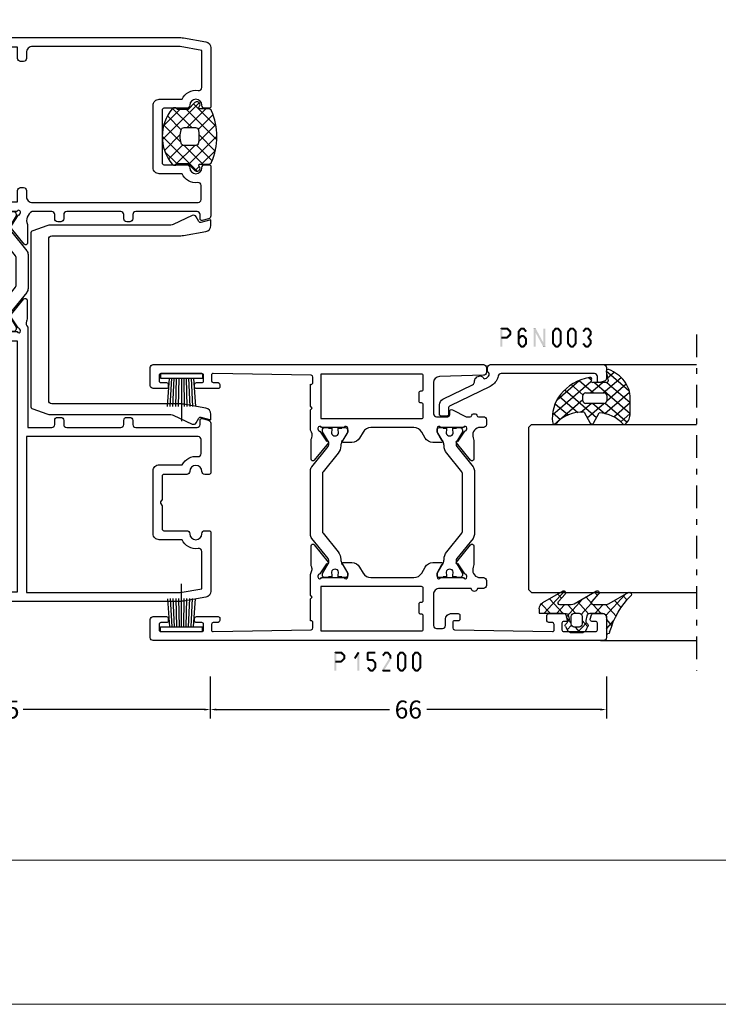
# Model space of a CAD drawing. Units: millimetres. Extents: x -1817 to -395, y -1445 to 517.
# Drawn here: x -973 to -857, y -77 to 87 of the extents above; entities that cross this region are included whole.
import ezdxf

# ---------------------------------------------------------------- set-up
doc = ezdxf.new("R2010")
doc.units = ezdxf.units.MM
doc.header["$LTSCALE"] = 0.838525
doc.linetypes.add('OGLT0', pattern=[10, 4.5, -2.2, 1.1, -2.2])
doc.layers.get('Defpoints').update_dxf_attribs({"lineweight": 5})
doc.layers.add('Frame Border', color=1, linetype='Continuous', lineweight=5)
doc.layers.add('PROFIL', color=7, linetype='Continuous', lineweight=5)
doc.styles.get("Standard").update_dxf_attribs({"font": 'txt.shx', "oblique": 1})
doc.dimstyles.new('ORGADATA', dxfattribs={"dimtxt": 0.18, "dimasz": 0.18, "dimexe": 0.18, "dimexo": 0.625, "dimgap": 0.09, "dimtad": 1, "dimtih": 1, "dimtoh": 1, "dimdec": 4, "dimzin": 0, "dimdsep": 46, "dimtxsty": 'Standard', "dimcen": 0.09, "dimadec": 0, "dimazin": 0, "dimtfac": 1, "dimtdec": 4, "dimtofl": 0, "dimtmove": 2, "dimatfit": 3, "dimfxl": 0, "dimtolj": 1, "dimtzin": 0, "dimarcsym": 0})

# ---------------------------------------------------------------- blocks, each defined once
blk = doc.blocks.new('BLYP15109', base_point=(11.5, -22))
at = {"color": 7, "linetype": 'Continuous'}
for points in [[(11.5, 44.162557), (11.5, 11.331278), (11.5, -21.5, 0.414214), (12, -22), (12.8, -22, 0.414214), (13.3, -21.5), (13.3, -20.8, -0.414214), (13.8, -20.3), (21, -20.3, -0.414214), (21.5, -20.8), (21.5, -21.5, 0.414214), (22, -22), (25.5, -22, 0.414214), (26, -21.5), (26, -19.787564, 0.339454), (25.777646, -19.497787), (25.077646, -19.310222, 0.493145), (24.7, -19.6), (24.7, -20.2, -0.414214), (24.4, -20.5), (23.3, -20.5, -0.414214), (23, -20.2), (23, -14.9, -0.414214), (23.3, -14.6), (24.4, -14.6, -0.414214), (24.7, -14.9), (24.7, -15.5, 0.493145), (25.077646, -15.789778), (25.777646, -15.602213, 0.339454), (26, -15.312436), (26, -12.4, 0.414214), (25.7, -12.1), (24.810821, -12.1, 0.409055), (24.510867, -12.394707), (24.500093, -13.005293, -0.409055), (24.20014, -13.3), (23.3, -13.3, -0.419391), (23.000047, -12.994707), (23.300078, 4.008821, -0.409055), (23.8, 4.5), (33, 4.5, -0.414214), (33.5, 4), (33.5, 0.5, 0.414214), (34, 0), (36.30538, 0, 0.339454), (36.788343, 0.37059), (36.989778, 1.122354, 0.493145), (36.7, 1.5), (35.3, 1.5, -0.414214), (35, 1.8), (35, 4.2, -0.414214), (35.3, 4.5), (52.7, 4.5, -0.414214), (53, 4.2), (53, 1.8, -0.414214), (52.7, 1.5), (51.3, 1.5, 0.493145), (51.010222, 1.122354), (51.211657, 0.37059, 0.339454), (51.69462, 0), (54.3, 0, 0.414214), (54.8, 0.5), (54.8, 4, -0.414214), (55.3, 4.5), (57.25, 4.5, -0.340508), (58.205373, 4.70907, 0.113647), (58.642679, 4.608179), (61.740666, 4.606882, 0.70673), (61.929685, 5.139947), (59.035923, 7.485276, 0.965689), (58.773533, 7.183686), (57.099616, 6.097628, -0.246928), (56.96301, 5.854032), (56.708498, 5.7, -0.981948), (56.5, 6.282843), (56.5, 10.067157, -0.843039), (56.6, 10.65), (57.3, 10.65), (58.600001, 9.899444, 0.998611), (59, 9.9), (59, 13.7, 0.998611), (58.600001, 13.700556), (57.3, 12.95), (56.6, 12.95, -0.843039), (56.5, 13.532843), (56.5, 17.317157, -0.843039), (56.6, 17.9), (56.708498, 17.9), (56.964388, 17.743284, -0.246928), (57.101259, 17.499837), (58.77636, 16.415605, 0.965689), (59.039079, 16.114301), (61.930281, 18.462785, 0.70673), (61.740681, 18.995643), (58.642697, 18.990967, 0.113647), (58.205501, 18.8896, -0.342187), (57.25, 19.1), (40.5, 19.1), (40.5, 23.1, -0.414214), (41, 23.6), (41.7, 23.6, 0.414214), (42.2, 24.1), (42.2, 24.6, 0.414214), (41.7, 25.1), (41, 25.1, -0.414214), (40.5, 25.6), (40.5, 34.6, -0.414214), (41, 35.1), (41.7, 35.1, 0.414214), (42.2, 35.6), (42.2, 36.1, 0.414214), (41.7, 36.6), (41, 36.6, -0.414214), (40.5, 37.1), (40.5, 47.3, -0.414214), (41, 47.8), (41.7, 47.8, 0.493145), (41.989778, 48.177646), (41.707958, 49.22941, 0.339454), (41.224996, 49.6), (33, 49.6, 0.414214), (32.7, 49.3), (32.7, 48.6, 0.414214), (33.2, 48.1, -1), (33.2, 46.1, 0.414214), (32.7, 45.6), (32.7, 41.8, -0.414214), (32.4, 41.5), (28.626795, 41.5, 0.131652), (28.526795, 41.473205), (28.1, 41.226795, -0.267949), (27.9, 41.226795), (27.473205, 41.473205, 0.131652), (27.373205, 41.5), (23.6, 41.5, -0.414214), (23.3, 41.8), (23.3, 45.6, 0.414214), (22.8, 46.1, -1), (22.8, 48.1, 0.414214), (23.3, 48.6), (23.3, 49.3, 0.414214), (23, 49.6), (13.220735, 49.6, 0.36397), (12.235927, 48.773648), (11.575961, 45.030798, 0.043661), (11.5, 44.162557)], [(105.5, 0.5), (105.5, 22.331278), (105.5, 44.162557, 0.043661), (105.424039, 45.030798), (104.764073, 48.773648, 0.36397), (103.779265, 49.6), (94, 49.6, 0.414214), (93.7, 49.3), (93.7, 48.6, 0.414214), (94.2, 48.1, -1), (94.2, 46.1, 0.414214), (93.7, 45.6), (93.7, 41.8, -0.414214), (93.4, 41.5), (84.6, 41.5, -0.414214), (84.3, 41.8), (84.3, 45.6, 0.414214), (83.8, 46.1, -1), (83.8, 48.1, 0.414214), (84.3, 48.6), (84.3, 49.3, 0.414214), (84, 49.6), (75.775004, 49.6, 0.339454), (75.292042, 49.22941), (75.010222, 48.177646, 0.493145), (75.3, 47.8), (76, 47.8, -0.414214), (76.5, 47.3), (76.5, 37.1, -0.414214), (76, 36.6), (75.3, 36.6, 0.414214), (74.8, 36.1), (74.8, 35.6, 0.414214), (75.3, 35.1), (76, 35.1, -0.414214), (76.5, 34.6), (76.5, 25.6, -0.414214), (76, 25.1), (75.3, 25.1, 0.414214), (74.8, 24.6), (74.8, 24.1, 0.414214), (75.3, 23.6), (76, 23.6, -0.414214), (76.5, 23.1), (76.5, 19.85, -0.38155), (74.337886, 19.040561), (71.23991, 19.048822, 0.70673), (71.049693, 18.516184), (73.938176, 16.164355, 0.965689), (74.201243, 16.465355), (75.930218, 17.563583, -0.246928), (76.069167, 17.80585), (76.319445, 17.888982, -0.966573), (76.5, 17.317157), (76.5, 13.532843, -0.843039), (76.4, 12.95), (75.7, 12.95), (74.399999, 13.700556, 0.998611), (74, 13.7), (74, 9.9, 0.998611), (74.399999, 9.899444), (75.7, 10.65), (76.4, 10.65, -0.843039), (76.5, 10.067157), (76.5, 6.282843, -0.843039), (76.4, 5.7), (76.288838, 5.7), (76.090394, 5.756903, -0.246928), (75.888619, 5.95), (74.227332, 7.191153, 0.965689), (73.965551, 7.493272), (71.067063, 5.153785, 0.70673), (71.255007, 4.62034), (74.35299, 4.615388, 0.113647), (74.790499, 4.715396, -0.342243), (75.75, 4.5), (83.7, 4.5, -0.414214), (84.2, 4), (84.2, 0.5, 0.414214), (84.7, 0), (87.00538, 0, 0.339454), (87.488343, 0.37059), (87.689778, 1.122354, 0.493145), (87.4, 1.5), (86, 1.5, -0.414214), (85.7, 1.8), (85.7, 4.2, -0.414214), (86, 4.5), (103.4, 4.5, -0.414214), (103.7, 4.2), (103.7, 1.8, -0.414214), (103.4, 1.5), (102, 1.5, 0.493145), (101.710222, 1.122354), (101.911657, 0.37059, 0.339454), (102.39462, 0), (105, 0, 0.414214), (105.5, 0.5)], [(13, 31.684384), (13, 44.468767), (13.640284, 48.1), (19.84196, 48.1, -0.464153), (20.334967, 47.516667, 0.344405), (21.8, 44.808712), (21.8, 41, 0.414214), (22.8, 40), (33.3, 40, 0.414214), (34.3, 41), (34.3, 44.855006, 0.322791), (35.677678, 47.433333, -0.453948), (36.173214, 48), (38.5, 48, -0.414214), (39, 47.5), (39, 18.9), (26, 18.9), (13, 18.9), (13, 31.684384)], [(103.9, 11.7), (103.9, 6), (78.1, 6), (78.1, 17.4), (80, 17.4, 0.414214), (80.5, 17.9), (80.5, 18.4, 0.414214), (80, 18.9), (79, 18.9, -0.414214), (78, 19.9), (78, 47.5, -0.414214), (78.5, 48), (80.826786, 48, -0.453948), (81.322322, 47.433333, 0.335003), (82.8, 44.808712), (82.8, 41, 0.414214), (83.8, 40), (94.2, 40, 0.414214), (95.2, 41), (95.2, 44.808712, 0.344405), (96.665033, 47.516667, -0.464153), (97.15804, 48.1), (103.359716, 48.1), (104, 44.468767), (104, 19.9, -0.414214), (103, 18.9), (102, 18.9, 0.414214), (101.5, 18.4), (101.5, 17.9, 0.414214), (102, 17.4), (103.9, 17.4), (103.9, 11.7)], [(69.345881, 19.15), (63.654119, 19.15, 0.171831), (63.024798, 18.927146), (59.667325, 16.208318, -0.171831), (59.352665, 16.096891), (59.158013, 16.096891, -0.131652), (58.908013, 16.163878), (57.2, 17.15), (56.9, 17.15, 0.414214), (56.5, 16.75), (56.5, 16.15), (56.6, 16.15), (56.6, 15.575), (57.009526, 15.575, -1.69614), (57.009526, 14.525), (56.6, 14.525), (56.6, 13.95), (56.5, 13.95), (56.5, 13.35, 0.414214), (56.9, 12.95), (57.2, 12.95), (58.908013, 13.936122, -0.131652), (59.508013, 14.096891), (59.529725, 14.096891, 0.171831), (60.788365, 14.542599), (63.870636, 17.038573, -0.171831), (64.185296, 17.15), (68.814704, 17.15, -0.171831), (69.129364, 17.038573), (72.211635, 14.542599, 0.171831), (73.470275, 14.096891), (73.491987, 14.096891, -0.131652), (74.091987, 13.936122), (75.8, 12.95), (76.1, 12.95, 0.414214), (76.5, 13.35), (76.5, 13.95), (76.4, 13.95), (76.4, 14.525), (75.990474, 14.525, -1.69614), (75.990474, 15.575), (76.4, 15.575), (76.4, 16.15), (76.5, 16.15), (76.5, 16.75, 0.414214), (76.1, 17.15), (75.8, 17.15), (74.091987, 16.163878, -0.131652), (73.841987, 16.096891), (73.647335, 16.096891, -0.171831), (73.332675, 16.208318), (69.975202, 18.927146, 0.171831), (69.345881, 19.15)], [(34, 17.4), (54.9, 17.4), (54.9, 6), (22.5, 6, 0.414214), (21.5, 5), (21.5, -18.1, -0.414214), (21, -18.6), (13.5, -18.6, -0.414214), (13, -18.1), (13, 6), (13.1, 6), (13.1, 17.4), (34, 17.4)], [(68.814704, 6.45), (64.185296, 6.45, -0.171831), (63.870636, 6.561427), (60.788365, 9.057401, 0.171831), (59.529725, 9.503109), (59.508013, 9.503109, -0.131652), (58.908013, 9.663878), (57.2, 10.65), (56.9, 10.65, 0.414214), (56.5, 10.25), (56.5, 9.65), (56.6, 9.65), (56.6, 9.075), (57.009526, 9.075, -1.69614), (57.009526, 8.025), (56.6, 8.025), (56.6, 7.45), (56.5, 7.45), (56.5, 6.85, 0.414214), (56.9, 6.45), (57.2, 6.45), (58.908013, 7.436122, -0.131652), (59.158013, 7.503109), (59.352665, 7.503109, -0.171831), (59.667325, 7.391682), (63.024798, 4.672854, 0.171831), (63.654119, 4.45), (69.345881, 4.45, 0.171831), (69.975202, 4.672854), (73.332675, 7.391682, -0.171831), (73.647335, 7.503109), (73.841987, 7.503109, -0.131652), (74.091987, 7.436122), (75.8, 6.45), (76.1, 6.45, 0.414214), (76.5, 6.85), (76.5, 7.45), (76.4, 7.45), (76.4, 8.025), (75.990474, 8.025, -1.69614), (75.990474, 9.075), (76.4, 9.075), (76.4, 9.65), (76.5, 9.65), (76.5, 10.25, 0.414214), (76.1, 10.65), (75.8, 10.65), (74.091987, 9.663878, -0.131652), (73.491987, 9.503109), (73.470275, 9.503109, 0.171831), (72.211635, 9.057401), (69.129364, 6.561427, -0.171831), (68.814704, 6.45)]]:
    blk.add_lwpolyline(points, format="xyb", close=True, dxfattribs=at)
blk = doc.blocks.new('BLYAGS500')
at = {"color": 7, "linetype": 'Continuous'}
for p, q in [((1.171825, 4.421068), (5.850641, 9.099883)), ((1.2, 6.570563), (3.48255, 8.853112)), ((1.761543, 8.331855), (4.318329, 5.775069)), ((3.383444, 8.831275), (6.121523, 6.093196)), ((4.921085, 6.049007), (7.790486, 8.918409)), ((5.249807, 9.086232), (10.3, 4.036039)), ((6.986528, 5.993129), (9.464916, 8.471518)), ((7.487582, 8.969778), (11.232233, 5.225126)), ((1.2, 6.772078), (3.131166, 4.840912)), ((7.3, 4.185281), (10.4, 7.285281)), ((0.002349, 5.848409), (1.944003, 3.906754)), ((0.11293, 5.483493), (0.816507, 6.18707)), ((1.00508, 2.133002), (4.3, 5.427922)), ((4.318329, 5.775069), (4.348775, 5.744623)), ((5.256576, 0.020537), (11.420124, 6.184085)), ((1.944003, 3.906754), (5.85058, 0.000178)), ((2.048173, 1.054775), (4.372229, 3.378831)), ((3.131166, 4.840912), (4.3, 3.672078)), ((7.3, 4.914719), (10.478972, 1.735747)), ((1.240278, 2.489159), (3.270465, 0.458973)), ((3.493991, 0.379273), (6.127507, 3.012789)), ((4.867178, 3.1049), (7.713228, 0.25885)), ((6.936662, 3.156736), (9.226035, 0.867363)), ((7.581149, 0.22379), (10.3, 2.942641))]:
    blk.add_line(p, q, dxfattribs=at)
for points in [[(1.3, 2.520165), (1.3, 3.4), (1.3, 4.279835, 0.198912), (1.290767, 4.302126), (0.146447, 5.446447, -1.005115), (0.857143, 6.149927, 0.671875), (1.2, 6.289898), (1.2, 7.766437, -0.301041), (1.504762, 8.226743, -0.203308), (10.095238, 8.226743, -0.301041), (10.4, 7.766437), (10.4, 6.289898, 0.671875), (10.742857, 6.149927, -1.005115), (11.453553, 5.446447), (10.309233, 4.302126, 0.198912), (10.3, 4.279835), (10.3, 2.520165, -0.557143), (10.420896, 1.678467, -0.363234), (1.179104, 1.678467, -0.557143), (1.3, 2.520165)], [(4.422368, 5.856936, 0.180611), (4.3, 5.529225), (4.3, 3.637697, 0.336147), (4.664865, 3.156305, 0.137697), (6.935135, 3.156305, 0.336147), (7.3, 3.637697), (7.3, 5.529225, 0.373404), (6.870423, 6.024241, 0.070775), (4.729577, 6.024241, 0.180611), (4.422368, 5.856936)]]:
    blk.add_lwpolyline(points, format="xyb", close=True, dxfattribs=at)
blk = doc.blocks.new('BLYP05500')
at = {"color": 7, "linetype": 'Continuous'}
blk.add_lwpolyline([(1.615874, 3.352654), (1.615874, 23.322405, 0.109518), (1.522182, 23.745023), (0.046846, 26.90889, -0.388879), (0.25, 27.553212), (1.050227, 28.015223, 0.339454), (1.190005, 28.352677), (0.748606, 30), (1.695139, 30, -0.36397), (2.679947, 29.173648), (3.339913, 25.430798, -0.043661), (3.415874, 24.562557), (3.415874, 3.5, 0.414214), (3.915874, 3), (30.915874, 3, 0.414214), (31.415874, 3.5), (31.415874, 24.562557, -0.043661), (31.491835, 25.430798), (32.151801, 29.173648, -0.36397), (33.136608, 30), (34.083141, 30), (33.641742, 28.352677, 0.339454), (33.78152, 28.015223), (34.581748, 27.553212, -0.388879), (34.784902, 26.90889), (33.309566, 23.745023, 0.109518), (33.215874, 23.322405), (33.215874, 3.352654, -0.087489), (33.095259, 2.668614), (32.243706, 0.32899, -0.315299), (31.773859, 0), (3.057888, 0, -0.315299), (2.588042, 0.32899), (1.736489, 2.668614, -0.087489), (1.615874, 3.352654)], format="xyb", close=True, dxfattribs=at)
blk = doc.blocks.new('BLYP15200', base_point=(46, 0))
at = {"color": 7, "linetype": 'Continuous'}
for points in [[(4, 76), (0.5, 76, 0.198912), (0.146447, 75.853553, 0.198912), (0, 75.5), (0, 0.5, 0.414214), (0.5, 0), (3.5, 0, 0.414214), (4, 0.5), (4, 2.7, 0.414214), (3.7, 3), (3.3, 3, 0.414214), (3, 2.7), (3, 1.8, -0.414214), (2.7, 1.5), (1.8, 1.5, -0.414214), (1.5, 1.8), (1.5, 8.6, -0.414214), (1.8, 8.9), (2.7, 8.9, -0.414214), (3, 8.6), (3, 7.7, 0.414214), (3.3, 7.4), (3.7, 7.4, 0.414214), (4, 7.7), (4, 11.3, 0.414214), (3.7, 11.6), (3.314927, 11.6, 0.408834), (3.014978, 11.305521), (3.000051, 10.494479, -0.408834), (2.700102, 10.2), (1.799949, 10.2, -0.419614), (1.5, 10.505521), (1.8, 26.805521, -0.408834), (2.099949, 27.1), (3.000102, 27.1, -0.419614), (3.300051, 26.794479), (3.298312, 26.7), (6.95, 26.7), (7.25, 27), (7.55, 26.7), (10.980742, 26.7), (11.683815, 26.941539, -0.188276), (12.22777, 26.900603, 0.112391), (12.660687, 26.802216), (15.765338, 26.803375, 0.70673), (15.953935, 27.336589), (13.06202, 29.676628, 0.965689), (12.799869, 29.37483), (11.126813, 28.287445, -0.246928), (10.990401, 28.043741), (10.711163, 27.95), (10.6, 27.95, -0.843039), (10.5, 28.532843), (10.5, 32.317157, -0.843039), (10.6, 32.9), (11.3, 32.9), (12.600001, 32.149444, 0.998611), (13, 32.15), (13, 33.59282, 0.267949), (12.25, 34.891858), (11.25, 35.469209, -0.267949), (10.5, 36.768247), (10.5, 43.931753, -0.267949), (11.25, 45.230791), (12.25, 45.808142, 0.267949), (13, 47.10718), (13, 48.55, 0.998611), (12.600001, 48.550556), (11.3, 47.8), (10.6, 47.8, -0.843039), (10.5, 48.382843), (10.5, 52.167157, -0.843039), (10.6, 52.75), (10.711163, 52.75), (10.989805, 52.656645, -0.246928), (11.126793, 52.413264), (12.802419, 51.329844, 0.965689), (13.065284, 51.028667), (15.951651, 53.375544, 0.70673), (15.761792, 53.908311), (12.657148, 53.902121, 0.112391), (12.224464, 53.80271, -0.439708), (10.5, 54.7), (10.5, 55.5, 0.414214), (10, 56), (9.2, 56, 0.414214), (8.7, 55.5), (8.7, 54.67082, -0.331679), (8.557143, 54.479157, 0.745356), (8.557143, 53.520843, -0.331679), (8.7, 53.32918), (8.7, 48.2, -0.414214), (7.7, 47.2), (2.5, 47.2, -0.414214), (2, 47.7), (2, 48.7, -0.414214), (2.5, 49.2), (3.5, 49.2, 0.414214), (4.5, 50.2), (4.5, 51.3, 0.414214), (4.2, 51.6), (3.58916, 51.6, 0.419614), (3.289211, 51.294479), (3.300051, 50.705521, -0.419614), (3.000102, 50.4), (2.099949, 50.4, -0.408834), (1.8, 50.694479), (1.5, 66.994479, -0.419614), (1.799949, 67.3), (2.700102, 67.3, -0.408834), (3.000051, 67.005521), (3.011297, 66.394479, 0.408834), (3.311246, 66.1), (4.2, 66.1, 0.414214), (4.5, 66.4), (4.5, 69.312436, 0.339454), (4.277646, 69.602213), (3.577646, 69.789778, 0.493145), (3.2, 69.5), (3.2, 68.9, -0.414214), (2.9, 68.6), (1.8, 68.6, -0.414214), (1.5, 68.9), (1.5, 74.2, -0.414214), (1.8, 74.5), (2.9, 74.5, -0.414214), (3.2, 74.2), (3.2, 73.6, 0.493145), (3.577646, 73.310222), (4.277646, 73.497787, 0.339454), (4.5, 73.787564), (4.5, 75.5, 0.414214), (4, 76)], [(44.2, 55.513617), (44.1, 51.843191), (44, 48.172765, -0.406258), (43.000371, 47.2), (37.8, 47.2, -0.414214), (37.3, 47.7), (37.3, 49.6, -0.414214), (37.6, 49.9), (38.2, 49.9, 0.558714), (38.467845, 50.335127), (37.3, 52.65), (37.3, 53.32918, -0.331679), (37.442857, 53.520843, 0.745356), (37.442857, 54.479157, -0.331679), (37.3, 54.67082), (37.3, 55.5, 0.414214), (36.8, 56), (36, 56, 0.414214), (35.5, 55.5), (35.5, 54.7, -0.437377), (33.773963, 53.797317, 0.112391), (33.341133, 53.896088), (30.236483, 53.897682, 0.70673), (30.047413, 53.364635), (32.937251, 51.022033, 0.957924), (33.202011, 51.321377), (34.884576, 52.412821, -0.246928), (35.021204, 52.656404), (35.300219, 52.75), (35.4, 52.75, -0.843039), (35.5, 52.167157), (35.5, 48.382843, -0.843039), (35.4, 47.8), (34.7, 47.8), (33.399999, 48.550556, 0.998611), (33, 48.55), (33, 47.10718, 0.267949), (33.75, 45.808142), (34.75, 45.230791, -0.267949), (35.5, 43.931753), (35.5, 36.768247, -0.267949), (34.75, 35.469209), (33.75, 34.891858, 0.267949), (33, 33.59282), (33, 32.15, 0.998611), (33.399999, 32.149444), (34.7, 32.9), (35.4, 32.9, -0.843039), (35.5, 32.317157), (35.5, 28.532843, -0.843039), (35.4, 27.95), (35.300219, 27.95), (35.020875, 28.04381, -0.246928), (34.884566, 28.287572), (33.203432, 29.381219, 0.957924), (32.939065, 29.68091), (30.04616, 27.342097, 0.70673), (30.234531, 26.808803), (33.339181, 26.806329, 0.112391), (33.77214, 26.904532, -0.256294), (35.034609, 26.7), (38.45, 26.7), (38.75, 27), (39.05, 26.7), (42.701688, 26.7), (42.699949, 26.794479, -0.419614), (42.999898, 27.1), (43.900051, 27.1, -0.408834), (44.2, 26.805521), (44.5, 10.505521, -0.419614), (44.200051, 10.2), (43.299898, 10.2, -0.408834), (42.999949, 10.494479), (42.985022, 11.305521, 0.408834), (42.685073, 11.6), (42.3, 11.6, 0.414214), (42, 11.3), (42, 7.7, 0.414214), (42.3, 7.4), (42.7, 7.4, 0.414214), (43, 7.7), (43, 8.6, -0.414214), (43.3, 8.9), (44.2, 8.9, -0.414214), (44.5, 8.6), (44.5, 1.8, -0.414214), (44.2, 1.5), (43.3, 1.5, -0.414214), (43, 1.8), (43, 2.7, 0.414214), (42.7, 3), (42.3, 3, 0.414214), (42, 2.7), (42, 0.5, 0.414214), (42.5, 0), (45.5, 0, 0.414214), (46, 0.5), (46, 55.5, 0.414214), (45.5, 56), (44.699815, 56, 0.406258), (44.2, 55.513617)], [(28.345881, 54), (17.654119, 54, 0.171831), (17.024798, 53.777146), (13.667325, 51.058318, -0.171831), (13.352665, 50.946891), (13.158013, 50.946891, -0.131652), (12.908013, 51.013878), (11.2, 52), (10.9, 52, 0.414214), (10.5, 51.6), (10.5, 51), (10.6, 51), (10.6, 50.425), (11.009526, 50.425, -1.69614), (11.009526, 49.375), (10.6, 49.375), (10.6, 48.8), (10.5, 48.8), (10.5, 48.2, 0.414214), (10.9, 47.8), (11.2, 47.8), (12.908013, 48.786122, -0.131652), (13.508013, 48.946891), (13.529725, 48.946891, 0.171831), (14.788365, 49.392599), (17.870636, 51.888573, -0.171831), (18.185296, 52), (27.814704, 52, -0.171831), (28.129364, 51.888573), (31.211635, 49.392599, 0.171831), (32.470275, 48.946891), (32.491987, 48.946891, -0.131652), (33.091987, 48.786122), (34.8, 47.8), (35.1, 47.8, 0.414214), (35.5, 48.2), (35.5, 48.8), (35.4, 48.8), (35.4, 49.375), (34.990474, 49.375, -1.69614), (34.990474, 50.425), (35.4, 50.425), (35.4, 51), (35.5, 51), (35.5, 51.6, 0.414214), (35.1, 52), (34.8, 52), (33.091987, 51.013878, -0.131652), (32.841987, 50.946891), (32.647335, 50.946891, -0.171831), (32.332675, 51.058318), (28.975202, 53.777146, 0.171831), (28.345881, 54)], [(1.6, 36.8), (1.6, 45.2, -0.414214), (1.9, 45.5), (4.1, 45.5, -0.414214), (4.4, 45.2), (4.4, 45.1, 0.414214), (4.7, 44.8), (6.1, 44.8, 0.414214), (6.4, 45.1), (6.4, 45.2, -0.414214), (6.7, 45.5), (8.7, 45.5, -0.414214), (9, 45.2), (9, 28.4), (1.6, 28.4), (1.6, 36.8)], [(44.312132, 45.412132, -0.198912), (44.4, 45.2), (44.4, 28.4), (37, 28.4), (37, 45.2, -0.414214), (37.3, 45.5), (39.3, 45.5, -0.414214), (39.6, 45.2), (39.6, 45.1, 0.414214), (39.9, 44.8), (41.3, 44.8, 0.414214), (41.6, 45.1), (41.6, 45.2, -0.414214), (41.9, 45.5), (44.1, 45.5, -0.198912), (44.312132, 45.412132)], [(14.788365, 31.307401, 0.171831), (13.529725, 31.753109), (13.508013, 31.753109, -0.131652), (12.908013, 31.913878), (11.2, 32.9), (10.9, 32.9, 0.414214), (10.5, 32.5), (10.5, 31.9), (10.6, 31.9), (10.6, 31.325), (11.009526, 31.325, -1.69614), (11.009526, 30.275), (10.6, 30.275), (10.6, 29.7), (10.5, 29.7), (10.5, 29.1, 0.414214), (10.9, 28.7), (11.2, 28.7), (12.908013, 29.686122, -0.131652), (13.158013, 29.753109), (13.352665, 29.753109, -0.171831), (13.667325, 29.641682), (17.024798, 26.922854, 0.171831), (17.654119, 26.7), (28.345881, 26.7, 0.171831), (28.975202, 26.922854), (32.332675, 29.641682, -0.171831), (32.647335, 29.753109), (32.841987, 29.753109, -0.131652), (33.091987, 29.686122), (34.8, 28.7), (35.1, 28.7, 0.414214), (35.5, 29.1), (35.5, 29.7), (35.4, 29.7), (35.4, 30.275), (34.990474, 30.275, -1.69614), (34.990474, 31.325), (35.4, 31.325), (35.4, 31.9), (35.5, 31.9), (35.5, 32.5, 0.414214), (35.1, 32.9), (34.8, 32.9), (33.091987, 31.913878, -0.131652), (32.491987, 31.753109), (32.470275, 31.753109, 0.171831), (31.211635, 31.307401), (28.129364, 28.811427, -0.171831), (27.814704, 28.7), (18.185296, 28.7, -0.171831), (17.870636, 28.811427), (14.788365, 31.307401)]]:
    blk.add_lwpolyline(points, format="xyb", close=True, dxfattribs=at)
blk = doc.blocks.new('BLYA00120', base_point=(-2.45, -2.1))
at = {"color": 7, "linetype": 'Continuous'}
for p, q in [((4.7, 3.4), (0.02, 3.73)), ((5.5, 4.9), (4.7, 4.9)), ((4.7, -2.1), (4.7, 4.9)), ((5.5, -2.1), (5.5, 4.9)), ((4.7, 2.2), (0.01, 2.33)), ((4.7, 1.8), (0.01, 1.87)), ((4.7, 3), (0.02, 3.26)), ((4.7, 2.6), (0.02, 2.8)), ((4.7, 1.4), (-2.45, 1.4)), ((0.01, 0.93), (4.7, 1)), ((0.02, 0.47), (4.71, 0.6)), ((0.02, 0), (4.7, 0.2)), ((0.02, -0.46), (4.7, -0.2)), ((0.03, -0.93), (4.71, -0.6)), ((5.5, -2.1), (4.7, -2.1))]:
    blk.add_line(p, q, dxfattribs=at)
blk = doc.blocks.new('BLYP6N003')
at = {"color": 7, "linetype": 'Continuous'}
blk.add_lwpolyline([(6.245376, 9.645271, 0.176641), (4.963135, 8.408533), (1.730581, 1.780814, -0.286745), (1.281184, 1.5), (0.3, 1.5, 0.414214), (0, 1.2), (0, 0.3, 0.414214), (0.3, 0), (1.906053, 0, 0.286745), (2.804847, 0.561629), (5.222934, 5.519441, -0.291743), (5.681554, 5.80017, 0.419627), (6.7, 6.8, 0.290159), (6.413503, 7.252124, -0.380273), (6.257207, 7.618886, -0.210324), (6.853813, 8.274212, -0.340662), (7.209688, 8.1875, 0.227735), (7.6, 8), (8.1, 8, 0.414214), (8.6, 8.5), (8.6, 27.3, 0.414214), (8.1, 27.8), (6.29462, 27.8, 0.339454), (5.811657, 27.42941), (5.610222, 26.677646, 0.493145), (5.9, 26.3), (6.6, 26.3, -0.414214), (7.1, 25.8), (7.1, 10.269141, -0.366957), (6.68163, 9.775849, 0.063502), (6.245376, 9.645271)], format="xyb", close=True, dxfattribs=at)
blk = doc.blocks.new('BLYAGS308', base_point=(7.823776, 9.11633))
at = {"color": 7, "linetype": 'Continuous'}
for p, q in [((5.571081, 9.095229), (8.01505, 11.539198)), ((9.823776, 8.560187), (6.829711, 11.554251)), ((8.01505, 11.539198), (9.388385, 12.912533)), ((11.314719, 9.190565), (8.084454, 12.420829)), ((8.94703, 10.349858), (11.687737, 13.090565)), ((13.792183, 8.83442), (9.654208, 12.972396)), ((9.87901, 9.160518), (13.808971, 13.090478)), ((14.40453, 10.343394), (11.657359, 13.090565)), ((11.765202, 8.925389), (15.435988, 12.596175)), ((15.360362, 11.508882), (13.77868, 13.090565)), ((6.943928, 9.318715), (5.845653, 10.41699)), ((7.808378, 9.211206), (8.94703, 10.349858)), ((7.823776, 7.105283), (9.87901, 9.160518)), ((9.823776, 6.438867), (7.823776, 8.438867)), ((11.823776, 6.862643), (13.791162, 8.830028)), ((14.583971, 5.921313), (11.823776, 8.681507)), ((6.872404, 6.153911), (7.328515, 6.610022)), ((7.433375, 4.593562), (9.823776, 6.983963)), ((9.247318, 2.164864), (14.555532, 7.473078)), ((15.597881, 6.394107), (15.812357, 6.608583)), ((15.780006, 6.846598), (15.679809, 6.946794)), ((14.020813, 0.120509), (7.594973, 6.546349)), ((8.236154, 3.275021), (10.174501, 5.213368)), ((15.87135, 0.391293), (11.072078, 5.190565)), ((13.508895, 4.875068), (11.823776, 6.560187)), ((11.123542, 0.89646), (7.439874, 4.580128)), ((10.461196, 1.257422), (13.557014, 4.35324)), ((11.896075, 0.570981), (14.054021, 2.728927)), ((13.607546, 0.161132), (14.909845, 1.46343))]:
    blk.add_line(p, q, dxfattribs=at)
for points in [[(10.839138, 13.090565, 0.145444), (7.562426, 12.116811, 0.145444), (5.349283, 9.511617, 0.59966), (5.67587, 9.095122), (7.471682, 9.411772, -0.466308), (7.823776, 9.11633), (7.823776, 6.837778, -0.648232), (7.323776, 6.614171, 0.766567), (6.838589, 6.297461, 0.387407), (15.619296, 0.166745, 0.718079), (15.729504, 0.724497, -0.254154), (13.512451, 5.421655), (15.650561, 6.418672, 0.63707), (15.650561, 6.962457), (13.661477, 7.889982, -0.224207), (15.749159, 11.830273, 0.509415), (15.801537, 12.312787, 0.186266), (13.786164, 13.090565), (10.839138, 13.090565)], [(9.970223, 9.044118, -0.198912), (10.323776, 9.190565), (11.323776, 9.190565, -0.414214), (11.823776, 8.690565), (11.823776, 5.690565, -0.414214), (11.323776, 5.190565), (10.323776, 5.190565, -0.414214), (9.823776, 5.690565), (9.823776, 8.690565, -0.198912), (9.970223, 9.044118)]]:
    blk.add_lwpolyline(points, format="xyb", close=True, dxfattribs=at)
blk = doc.blocks.new('BLYAGS100', base_point=(3.1, 11.2))
at = {"color": 7, "linetype": 'Continuous'}
for p, q in [((2.8031, 11.096307), (5.96847, 14.261677)), ((4.01443, 13.654323), (5.100808, 12.567945)), ((5.176816, 14.613258), (5.819397, 13.970677)), ((0.785472, 11.2), (2.04961, 12.464138)), ((1.301243, 12.124869), (2.226112, 11.2)), ((2.725922, 12.821511), (4.438621, 11.108812)), ((0, 11.304792), (0.104792, 11.2)), ((3.136469, 9.308356), (4.436469, 10.608356)), ((3.136469, 10.289643), (4.439389, 8.986723)), ((5.842231, 9.705201), (6.339338, 9.208095)), ((0.919909, 7.091796), (1.69197, 7.863857)), ((1.085883, 8.097589), (2.038172, 7.145299)), ((2.968538, 7.019105), (4.682757, 8.733324)), ((3.068655, 8.236137), (4.875567, 6.429225)), ((4.694716, 8.731396), (5.607452, 7.81866)), ((0.236469, 6.408356), (0.919909, 7.091796)), ((0.236469, 6.825682), (1.036469, 6.025682)), ((2.608359, 4.537606), (5.293615, 7.222861)), ((3.136469, 6.047002), (4.436469, 4.747002)), ((0.620521, 4.671088), (1.343057, 5.393624)), ((1.707451, 5.354701), (2.493867, 4.568284)), ((3.136469, 2.944395), (4.436469, 4.244395)), ((3.136469, 0.823075), (6.531123, 4.217728)), ((3.136469, 3.925682), (5.342366, 1.719785)), ((5.457037, 3.726435), (6.074252, 3.10922)), ((3.136469, 1.804361), (4.591947, 0.348884))]:
    blk.add_line(p, q, dxfattribs=at)
for points in [[(0.486469, 7.751517), (0.803236, 7.934403), (1.120003, 8.117288, -0.396012), (1.519928, 8.023425, 0.322108), (2.065879, 7.817037), (2.765879, 8.004602, 0.339454), (3.136469, 8.487564), (3.136469, 10.5, 0.414214), (2.436469, 11.2), (0, 11.2), (0, 11.443551, -0.366859), (0.25092, 11.739509, 0.128726), (5.862239, 15.296994, -0.837623), (6.290332, 14.889973), (4.602152, 11.594537, 0.147021), (4.436469, 11.043253), (4.436469, 9.028476, 0.667211), (4.948033, 8.815777), (6.044472, 9.906361, -0.858805), (6.521463, 9.553848), (4.55171, 5.814404, 0.121802), (4.436469, 5.348356), (4.436469, 3.432848, 0.667211), (4.948033, 3.220149), (6.044472, 4.310733, -0.858805), (6.521463, 3.95822), (4.717729, 0.533953, -0.278368), (3.832969, 0), (3.136469, 0), (3.136469, 4.012436, 0.339454), (2.765879, 4.495398), (2.065879, 4.682963, 0.322108), (1.519928, 4.476575, -0.396012), (1.120003, 4.382712), (0.486469, 4.748483, -0.267949), (0.236469, 5.181495), (0.236469, 7.318505, -0.267949), (0.486469, 7.751517)], [(1.036469, 6.25), (1.036469, 5.854701, 0.414214), (1.536469, 5.354701), (2.636469, 5.354701, 0.414214), (3.136469, 5.854701), (3.136469, 6.645299, 0.414214), (2.636469, 7.145299), (1.536469, 7.145299, 0.414214), (1.036469, 6.645299), (1.036469, 6.25)]]:
    blk.add_lwpolyline(points, format="xyb", close=True, dxfattribs=at)
blk = doc.blocks.new('*U140', base_point=(-105.5, -462.399994))
at = {"color": 7, "linetype": 'OGLT0'}
blk.add_line((-49.5, -432.5), (-105.5, -432.5), dxfattribs=at)
at = {"color": 7, "linetype": 'Continuous'}
for p, q in [((-100.5, -448.5), (-100.5, -432.5)), ((-92.5, -460), (-92.5, -432.5)), ((-64.5, -460), (-64.5, -432.5)), ((-54.5, -462.399994), (-54.5, -432.5)), ((-92, -460.5), (-92.5, -460)), ((-65, -460.5), (-92, -460.5)), ((-64.5, -460), (-65, -460.5))]:
    blk.add_line(p, q, dxfattribs=at)
blk = doc.blocks.new('*D149')
at = {"color": 0, "lineweight": -2}
for p, q in [((-1012.87, -22.74), (-1012.87, -29.74)), ((-941.37, -22.74), (-941.37, -29.74)), ((-1011.87, -28.24), (-981.72, -28.24)), ((-942.37, -28.24), (-972.52, -28.24))]:
    blk.add_line(p, q, dxfattribs=at)
at = {"color": 0}
for points in [[(-1011.87, -28.08), (-1011.87, -28.41), (-1012.87, -28.24)], [(-942.37, -28.08), (-942.37, -28.41), (-941.37, -28.24)]]:
    blk.add_solid(points, dxfattribs=at)
at = {"layer": 'Defpoints', "color": 0}
for p in [(-1012.87, -22.74), (-941.37, -22.74), (-1012.87, -28.24)]:
    blk.add_point(p, dxfattribs=at)
at = {"color": 0, "insert": (-977.12, -28.24), "char_height": 3, "attachment_point": 5}
blk.add_mtext('\\A1;71.5', dxfattribs=at)
blk = doc.blocks.new('*D150')
at = {"color": 0, "lineweight": -2}
for p, q in [((-941.37, -22.74), (-941.37, -29.74)), ((-875.37, -22.74), (-875.37, -29.74)), ((-940.37, -28.24), (-911.48, -28.24)), ((-876.37, -28.24), (-905.27, -28.24))]:
    blk.add_line(p, q, dxfattribs=at)
at = {"color": 0}
for points in [[(-940.37, -28.08), (-940.37, -28.41), (-941.37, -28.24)], [(-876.37, -28.08), (-876.37, -28.41), (-875.37, -28.24)]]:
    blk.add_solid(points, dxfattribs=at)
at = {"layer": 'Defpoints', "color": 0}
for p in [(-941.37, -22.74), (-875.37, -22.74), (-941.37, -28.24)]:
    blk.add_point(p, dxfattribs=at)
at = {"color": 0, "insert": (-908.37, -28.24), "char_height": 3, "attachment_point": 5}
blk.add_mtext('\\A1;66', dxfattribs=at)

msp = doc.modelspace()

# ---------------------------------------------------------------- linework, layer by layer
at = {"color": 7}
for points in [[(-893.07019, 35.25769), (-892.98686, 35.17436), (-892.90352, 35.42436), (-892.82019, 35.34103)], [(-893.07019, 32.25769), (-892.73686, 32.25769), (-893.07019, 35.25769), (-892.73686, 35.25769)], [(-892.90352, 35.42436), (-892.90352, 35.09103), (-891.9105, 35.42436), (-891.9105, 35.09103)], [(-891.79283, 35.37573), (-892.02817, 35.13966), (-891.28127, 34.86573), (-891.51661, 34.62966)], [(-891.79283, 35.37573), (-891.85167, 35.23338), (-891.9105, 35.42436), (-891.96934, 35.28201)], [(-891.23228, 34.74769), (-891.56561, 34.74769), (-891.23228, 34.26769), (-891.56561, 34.26769)], [(-891.23228, 34.74769), (-891.37445, 34.68868), (-891.28127, 34.86573), (-891.42344, 34.80671)], [(-890.16246, 34.74769), (-890.01513, 34.69432), (-890.12379, 34.85444), (-889.97646, 34.80107)], [(-889.82913, 34.74769), (-890.16246, 34.74769), (-889.82913, 32.76769), (-890.16246, 32.76769)], [(-889.44246, 35.15095), (-889.69845, 35.36444), (-889.8678, 34.64095), (-890.12379, 34.85444)], [(-889.69845, 35.36444), (-889.63445, 35.22774), (-889.57045, 35.42436), (-889.50646, 35.28765)], [(-889.17013, 35.09103), (-889.17013, 35.42436), (-889.57045, 35.09103), (-889.57045, 35.42436)], [(-888.87279, 34.64095), (-888.6168, 34.85444), (-889.29813, 35.15095), (-889.04214, 35.36444)], [(-889.04214, 35.36444), (-889.10614, 35.22774), (-889.17013, 35.42436), (-889.23413, 35.28765)], [(-887.19844, 35.337), (-887.1884, 35.29735), (-887.51169, 35.25769), (-887.50166, 35.21804)], [(-887.51169, 32.25769), (-887.17836, 32.25769), (-887.51169, 35.25769), (-887.17836, 35.25769)], [(-887.19844, 35.337), (-887.49162, 35.17839), (-885.57552, 32.337), (-885.8687, 32.17839)], [(-885.88877, 32.25769), (-885.55544, 32.25769), (-885.88877, 35.25769), (-885.55544, 35.25769)], [(-884.41462, 34.74769), (-884.26729, 34.69432), (-884.37595, 34.85444), (-884.22862, 34.80107)], [(-884.41462, 32.76769), (-884.08129, 32.76769), (-884.41462, 34.74769), (-884.08129, 34.74769)], [(-884.37595, 34.85444), (-884.11996, 34.64095), (-883.95061, 35.36444), (-883.69462, 35.15095)], [(-883.95061, 35.36444), (-883.88661, 35.22774), (-883.82262, 35.42436), (-883.75862, 35.28765)], [(-883.82262, 35.42436), (-883.82262, 35.09103), (-883.4223, 35.42436), (-883.4223, 35.09103)], [(-883.2943, 35.36444), (-883.55029, 35.15095), (-882.86896, 34.85444), (-883.12495, 34.64095)], [(-883.2943, 35.36444), (-883.3583, 35.22774), (-883.4223, 35.42436), (-883.48629, 35.28765)], [(-882.83029, 34.74769), (-883.16362, 34.74769), (-882.83029, 32.76769), (-883.16362, 32.76769)], [(-882.83029, 34.74769), (-882.97762, 34.69432), (-882.86896, 34.85444), (-883.01629, 34.80107)], [(-881.91262, 34.74769), (-881.76529, 34.69432), (-881.87395, 34.85444), (-881.72662, 34.80107)], [(-881.91262, 32.76769), (-881.57929, 32.76769), (-881.91262, 34.74769), (-881.57929, 34.74769)], [(-881.87395, 34.85444), (-881.61796, 34.64095), (-881.44861, 35.36444), (-881.19262, 35.15095)], [(-881.44861, 35.36444), (-881.38461, 35.22774), (-881.32062, 35.42436), (-881.25662, 35.28765)], [(-881.32062, 35.42436), (-881.32062, 35.09103), (-880.9203, 35.42436), (-880.9203, 35.09103)], [(-880.7923, 35.36444), (-881.04829, 35.15095), (-880.36696, 34.85444), (-880.62295, 34.64095)], [(-880.7923, 35.36444), (-880.8563, 35.22774), (-880.9203, 35.42436), (-880.98429, 35.28765)], [(-880.32829, 34.74769), (-880.66162, 34.74769), (-880.32829, 32.76769), (-880.66162, 32.76769)], [(-880.32829, 34.74769), (-880.47562, 34.69432), (-880.36696, 34.85444), (-880.51429, 34.80107)], [(-879.37195, 34.85444), (-879.11596, 34.64095), (-878.94661, 35.36444), (-878.69062, 35.15095)], [(-878.94661, 35.36444), (-878.88261, 35.22774), (-878.81862, 35.42436), (-878.75462, 35.28765)], [(-878.81862, 35.42436), (-878.81862, 35.09103), (-878.4183, 35.42436), (-878.4183, 35.09103)], [(-878.2903, 35.36444), (-878.54629, 35.15095), (-877.86496, 34.85444), (-878.12095, 34.64095)], [(-878.2903, 35.36444), (-878.3543, 35.22774), (-878.4183, 35.42436), (-878.48229, 35.28765)], [(-877.82629, 34.74769), (-878.15962, 34.74769), (-877.82629, 34.26769), (-878.15962, 34.26769)], [(-877.82629, 34.74769), (-877.97362, 34.69432), (-877.86496, 34.85444), (-878.01229, 34.80107)], [(-891.9105, 33.59103), (-891.9105, 33.92436), (-892.90352, 33.59103), (-892.90352, 33.92436)], [(-891.28127, 34.14966), (-891.51661, 34.38573), (-891.79283, 33.63966), (-892.02817, 33.87573)], [(-891.9105, 33.59103), (-891.96934, 33.73338), (-891.79283, 33.63966), (-891.85167, 33.78201)], [(-891.28127, 34.14966), (-891.42344, 34.20868), (-891.23228, 34.26769), (-891.37445, 34.32671)], [(-890.12379, 32.66095), (-889.97646, 32.71432), (-890.16246, 32.76769), (-890.01513, 32.82107)], [(-889.8678, 32.87444), (-890.12379, 32.66095), (-889.44246, 32.36444), (-889.69845, 32.15095)], [(-889.44572, 33.88716), (-889.69519, 34.10823), (-889.87106, 33.40716), (-890.12053, 33.62823)], [(-889.69519, 34.10823), (-889.63282, 33.96963), (-889.57045, 34.16436), (-889.50809, 34.02576)], [(-889.17013, 33.83103), (-889.17013, 34.16436), (-889.57045, 33.83103), (-889.57045, 34.16436)], [(-889.29813, 32.36444), (-889.04214, 32.15095), (-888.87279, 32.87444), (-888.6168, 32.66095)], [(-888.86953, 33.40716), (-888.62006, 33.62823), (-889.29487, 33.88716), (-889.0454, 34.10823)], [(-889.0454, 34.10823), (-889.10777, 33.96963), (-889.17013, 34.16436), (-889.2325, 34.02576)], [(-888.91146, 32.76769), (-888.57813, 32.76769), (-888.91146, 33.51769), (-888.57813, 33.51769)], [(-888.57813, 33.51769), (-888.72383, 33.46243), (-888.62006, 33.62823), (-888.76576, 33.57296)], [(-888.6168, 32.66095), (-888.76413, 32.71432), (-888.57813, 32.76769), (-888.72546, 32.82107)], [(-884.37595, 32.66095), (-884.22862, 32.71432), (-884.41462, 32.76769), (-884.26729, 32.82107)], [(-883.95061, 32.15095), (-883.69462, 32.36444), (-884.37595, 32.66095), (-884.11996, 32.87444)], [(-882.86896, 32.66095), (-883.12495, 32.87444), (-883.2943, 32.15095), (-883.55029, 32.36444)], [(-882.86896, 32.66095), (-883.01629, 32.71432), (-882.83029, 32.76769), (-882.97762, 32.82107)], [(-881.87395, 32.66095), (-881.72662, 32.71432), (-881.91262, 32.76769), (-881.76529, 32.82107)], [(-881.44861, 32.15095), (-881.19262, 32.36444), (-881.87395, 32.66095), (-881.61796, 32.87444)], [(-880.36696, 32.66095), (-880.62295, 32.87444), (-880.7923, 32.15095), (-881.04829, 32.36444)], [(-880.36696, 32.66095), (-880.51429, 32.71432), (-880.32829, 32.76769), (-880.47562, 32.82107)], [(-878.94661, 32.15095), (-878.69062, 32.36444), (-879.37195, 32.66095), (-879.11596, 32.87444)], [(-877.86496, 34.16095), (-878.12095, 34.37444), (-878.2903, 33.65095), (-878.54629, 33.86444)], [(-878.54629, 33.65095), (-878.4183, 33.65095), (-878.54629, 33.86444), (-878.4183, 33.86444)], [(-878.2903, 33.86444), (-878.54629, 33.65095), (-877.86496, 33.35444), (-878.12095, 33.14095)], [(-877.86496, 32.66095), (-878.12095, 32.87444), (-878.2903, 32.15095), (-878.54629, 32.36444)], [(-877.82629, 33.24769), (-878.15962, 33.24769), (-877.82629, 32.76769), (-878.15962, 32.76769)], [(-877.86496, 34.16095), (-878.01229, 34.21432), (-877.82629, 34.26769), (-877.97362, 34.32107)], [(-877.82629, 33.24769), (-877.97362, 33.19432), (-877.86496, 33.35444), (-878.01229, 33.30107)], [(-877.86496, 32.66095), (-878.01229, 32.71432), (-877.82629, 32.76769), (-877.97362, 32.82107)], [(-889.69845, 32.15095), (-889.63445, 32.28765), (-889.57045, 32.09103), (-889.50646, 32.22774)], [(-889.57045, 32.42436), (-889.57045, 32.09103), (-889.17013, 32.42436), (-889.17013, 32.09103)], [(-889.17013, 32.09103), (-889.23413, 32.22774), (-889.04214, 32.15095), (-889.10614, 32.28765)], [(-885.8687, 32.17839), (-885.87874, 32.21804), (-885.55544, 32.25769), (-885.56548, 32.29735)], [(-883.95061, 32.15095), (-883.88661, 32.28765), (-883.82262, 32.09103), (-883.75862, 32.22774)], [(-883.4223, 32.09103), (-883.4223, 32.42436), (-883.82262, 32.09103), (-883.82262, 32.42436)], [(-883.4223, 32.09103), (-883.48629, 32.22774), (-883.2943, 32.15095), (-883.3583, 32.28765)], [(-881.44861, 32.15095), (-881.38461, 32.28765), (-881.32062, 32.09103), (-881.25662, 32.22774)], [(-880.9203, 32.09103), (-880.9203, 32.42436), (-881.32062, 32.09103), (-881.32062, 32.42436)], [(-880.9203, 32.09103), (-880.98429, 32.22774), (-880.7923, 32.15095), (-880.8563, 32.28765)], [(-878.94661, 32.15095), (-878.88261, 32.28765), (-878.81862, 32.09103), (-878.75462, 32.22774)], [(-878.4183, 32.09103), (-878.4183, 32.42436), (-878.81862, 32.09103), (-878.81862, 32.42436)], [(-878.4183, 32.09103), (-878.48229, 32.22774), (-878.2903, 32.15095), (-878.3543, 32.28765)], [(-920.69827, -18.74231), (-920.61494, -18.82564), (-920.53161, -18.57564), (-920.44827, -18.65897)], [(-920.69827, -21.74231), (-920.36494, -21.74231), (-920.69827, -18.74231), (-920.36494, -18.74231)], [(-920.53161, -18.57564), (-920.53161, -18.90897), (-919.53858, -18.57564), (-919.53858, -18.90897)], [(-919.42091, -18.62427), (-919.65625, -18.86034), (-918.90935, -19.13427), (-919.1447, -19.37034)], [(-918.90935, -19.85034), (-919.1447, -19.61427), (-919.42091, -20.36034), (-919.65625, -20.12427)], [(-919.42091, -18.62427), (-919.47975, -18.76662), (-919.53858, -18.57564), (-919.59742, -18.71799)], [(-918.86036, -19.25231), (-919.19369, -19.25231), (-918.86036, -19.73231), (-919.19369, -19.73231)], [(-918.86036, -19.25231), (-919.00253, -19.31132), (-918.90935, -19.13427), (-919.05152, -19.19329)], [(-918.90935, -19.85034), (-919.05152, -19.79132), (-918.86036, -19.73231), (-919.00253, -19.67329)], [(-917.43952, -19.64328), (-917.15772, -19.82133), (-916.81402, -18.65328), (-916.53222, -18.83133)], [(-916.50645, -18.74231), (-916.83978, -18.74231), (-916.50645, -21.74231), (-916.83978, -21.74231)], [(-916.50645, -18.74231), (-916.51933, -18.78682), (-916.81402, -18.65328), (-916.8269, -18.69779)], [(-915.28854, -18.74231), (-915.20521, -18.82564), (-915.12188, -18.57564), (-915.03854, -18.65897)], [(-914.95521, -18.74231), (-915.28854, -18.74231), (-914.95521, -20.00231), (-915.28854, -20.00231)], [(-913.87088, -18.90897), (-913.87088, -18.57564), (-915.12188, -18.90897), (-915.12188, -18.57564)], [(-911.22738, -19.82037), (-911.51037, -19.64424), (-912.47838, -21.83037), (-912.76137, -21.65424)], [(-912.74787, -19.14556), (-912.49188, -19.35905), (-912.32253, -18.63556), (-912.06654, -18.84905)], [(-912.32253, -18.63556), (-912.25853, -18.77226), (-912.19454, -18.57564), (-912.13054, -18.71235)], [(-912.19454, -18.57564), (-912.19454, -18.90897), (-911.79422, -18.57564), (-911.79422, -18.90897)], [(-911.66622, -18.63556), (-911.92221, -18.84905), (-911.24088, -19.14556), (-911.49687, -19.35905)], [(-911.66622, -18.63556), (-911.73022, -18.77226), (-911.79422, -18.57564), (-911.85821, -18.71235)], [(-911.20221, -19.25231), (-911.53554, -19.25231), (-911.20221, -19.73231), (-911.53554, -19.73231)], [(-911.20221, -19.25231), (-911.34954, -19.30568), (-911.24088, -19.14556), (-911.38821, -19.19893)], [(-911.22738, -19.82037), (-911.38146, -19.77634), (-911.20221, -19.73231), (-911.35629, -19.68827)], [(-910.28454, -19.25231), (-910.13721, -19.30568), (-910.24587, -19.14556), (-910.09854, -19.19893)], [(-910.28454, -21.23231), (-909.95121, -21.23231), (-910.28454, -19.25231), (-909.95121, -19.25231)], [(-910.24587, -19.14556), (-909.98988, -19.35905), (-909.82053, -18.63556), (-909.56454, -18.84905)], [(-909.82053, -18.63556), (-909.75653, -18.77226), (-909.69254, -18.57564), (-909.62854, -18.71235)], [(-909.69254, -18.57564), (-909.69254, -18.90897), (-909.29222, -18.57564), (-909.29222, -18.90897)], [(-909.16422, -18.63556), (-909.42021, -18.84905), (-908.73888, -19.14556), (-908.99487, -19.35905)], [(-909.16422, -18.63556), (-909.22822, -18.77226), (-909.29222, -18.57564), (-909.35621, -18.71235)], [(-908.70021, -19.25231), (-909.03354, -19.25231), (-908.70021, -21.23231), (-909.03354, -21.23231)], [(-908.70021, -19.25231), (-908.84754, -19.30568), (-908.73888, -19.14556), (-908.88621, -19.19893)], [(-907.78254, -19.25231), (-907.63521, -19.30568), (-907.74387, -19.14556), (-907.59654, -19.19893)], [(-907.78254, -21.23231), (-907.44921, -21.23231), (-907.78254, -19.25231), (-907.44921, -19.25231)], [(-907.74387, -19.14556), (-907.48788, -19.35905), (-907.31853, -18.63556), (-907.06254, -18.84905)], [(-907.31853, -18.63556), (-907.25453, -18.77226), (-907.19054, -18.57564), (-907.12654, -18.71235)], [(-907.19054, -18.57564), (-907.19054, -18.90897), (-906.79022, -18.57564), (-906.79022, -18.90897)], [(-906.66222, -18.63556), (-906.91821, -18.84905), (-906.23688, -19.14556), (-906.49287, -19.35905)], [(-906.66222, -18.63556), (-906.72622, -18.77226), (-906.79022, -18.57564), (-906.85421, -18.71235)], [(-906.19821, -19.25231), (-906.53154, -19.25231), (-906.19821, -21.23231), (-906.53154, -21.23231)], [(-906.19821, -19.25231), (-906.34554, -19.30568), (-906.23688, -19.14556), (-906.38421, -19.19893)], [(-919.53858, -20.40897), (-919.53858, -20.07564), (-920.53161, -20.40897), (-920.53161, -20.07564)], [(-919.53858, -20.40897), (-919.59742, -20.26662), (-919.42091, -20.36034), (-919.47975, -20.21799)], [(-915.28854, -20.00231), (-915.20521, -19.91897), (-915.12188, -20.16897), (-915.03854, -20.08564)], [(-914.82453, -21.84905), (-914.56854, -21.63556), (-915.24987, -21.33905), (-914.99388, -21.12556)], [(-915.12188, -19.83564), (-915.12188, -20.16897), (-914.29622, -19.83564), (-914.29622, -20.16897)], [(-913.74288, -21.33905), (-913.99887, -21.12556), (-914.16822, -21.84905), (-914.42421, -21.63556)], [(-914.17148, -19.89177), (-914.42096, -20.11284), (-913.74614, -20.37177), (-913.99562, -20.59284)], [(-914.17148, -19.89177), (-914.23385, -20.03037), (-914.29622, -19.83564), (-914.35859, -19.97424)], [(-913.70421, -20.48231), (-914.03754, -20.48231), (-913.70421, -21.23231), (-914.03754, -21.23231)], [(-913.70421, -20.48231), (-913.84991, -20.53757), (-913.74614, -20.37177), (-913.89184, -20.42704)], [(-913.74288, -21.33905), (-913.89021, -21.28568), (-913.70421, -21.23231), (-913.85154, -21.17893)], [(-910.24587, -21.33905), (-910.09854, -21.28568), (-910.28454, -21.23231), (-910.13721, -21.17893)], [(-909.82053, -21.84905), (-909.56454, -21.63556), (-910.24587, -21.33905), (-909.98988, -21.12556)], [(-908.73888, -21.33905), (-908.99487, -21.12556), (-909.16422, -21.84905), (-909.42021, -21.63556)], [(-908.73888, -21.33905), (-908.88621, -21.28568), (-908.70021, -21.23231), (-908.84754, -21.17893)], [(-907.74387, -21.33905), (-907.59654, -21.28568), (-907.78254, -21.23231), (-907.63521, -21.17893)], [(-907.31853, -21.84905), (-907.06254, -21.63556), (-907.74387, -21.33905), (-907.48788, -21.12556)], [(-906.23688, -21.33905), (-906.49287, -21.12556), (-906.66222, -21.84905), (-906.91821, -21.63556)], [(-906.23688, -21.33905), (-906.38421, -21.28568), (-906.19821, -21.23231), (-906.34554, -21.17893)], [(-914.82453, -21.84905), (-914.76053, -21.71235), (-914.69654, -21.90897), (-914.63254, -21.77226)], [(-914.29622, -21.90897), (-914.29622, -21.57564), (-914.69654, -21.90897), (-914.69654, -21.57564)], [(-914.29622, -21.90897), (-914.36021, -21.77226), (-914.16822, -21.84905), (-914.23222, -21.71235)], [(-912.76137, -21.65424), (-912.69063, -21.61494), (-912.61988, -21.90897), (-912.54913, -21.86967)], [(-912.61988, -21.57564), (-912.61988, -21.90897), (-911.36888, -21.57564), (-911.36888, -21.90897)], [(-909.82053, -21.84905), (-909.75653, -21.71235), (-909.69254, -21.90897), (-909.62854, -21.77226)], [(-909.29222, -21.90897), (-909.29222, -21.57564), (-909.69254, -21.90897), (-909.69254, -21.57564)], [(-909.29222, -21.90897), (-909.35621, -21.77226), (-909.16422, -21.84905), (-909.22822, -21.71235)], [(-907.31853, -21.84905), (-907.25453, -21.71235), (-907.19054, -21.90897), (-907.12654, -21.77226)], [(-906.79022, -21.90897), (-906.79022, -21.57564), (-907.19054, -21.90897), (-907.19054, -21.57564)], [(-906.79022, -21.90897), (-906.85421, -21.77226), (-906.66222, -21.84905), (-906.72622, -21.71235)]]:
    msp.add_solid(points, dxfattribs=at)
at = {"layer": 'Frame Border', "lineweight": 5}
msp.add_lwpolyline([(-1081.65248, -77.36536), (-1081.65248, 516.63464), (-395.09801, 516.63464), (-395.09801, -77.36536), (-1081.65248, -77.36536)], close=True, dxfattribs=at)
at = {"layer": 'PROFIL', "color": 252, "lineweight": 5}
msp.add_lwpolyline([(-1071.65248, 466.63464), (-405.09801, 466.63464), (-405.09801, -53.36536), (-1071.65248, -53.36536)], close=True, dxfattribs=at)
at = {"layer": 'PROFIL', "lineweight": 5}
msp.add_lwpolyline([(-1071.65248, 466.63464), (-405.09801, 466.63464), (-405.09801, -53.36536), (-1071.65248, -53.36536)], close=True, dxfattribs=at)

# ---------------------------------------------------------------- block references
at = {"color": 7, "rotation": 270}
for name, p, xscale in [('BLYP15109', (-1012.87386, -10.24231), -1), ('BLYAGS500', (-949.37386, 61.45769), -1), ('BLYP05500', (-971.27386, 19.29182), -1), ('*U140', (-890.27385, -21.74231), -1), ('BLYP15200', (-951.37386, 29.25769), -1), ('BLYP6N003', (-903.17386, 20.65769), -1), ('BLYAGS308', (-875.37386, 26.25769), 0.866742), ('BLYA00120', (-949.67386, 19.80769), -1), ('BLYAGS100', (-875.37386, -12.24231), -1.09375)]:
    msp.add_blockref(name, p, dxfattribs=dict(at, xscale=xscale))
msp.add_blockref('BLYA00120', (-949.67386, -7.29231), dxfattribs=at)

# ---------------------------------------------------------------- dimensions: what is measured, and where the dimension line sits
at = {"color": 7}
for base, p1, p2, picture, middle in [((-1012.87386, -28.24231), (-941.37386, -22.74231), (-1012.87386, -22.74231), '*D149', (-977.12386, -28.24231)), ((-941.37386, -28.24231), (-875.37386, -22.74231), (-941.37386, -22.74231), '*D150', (-908.37386, -28.24231))]:
    dim = msp.add_linear_dim(base=base, p1=p1, p2=p2, dimstyle='ORGADATA', override={"dimtxt": 3, "dimasz": 1, "dimexe": 1.5, "dimexo": 0, "dimgap": 0.6, "dimtad": 0, "dimlfac": 1, "dimzin": 12, "dimblk1": 'OBLIQUE', "dimsah": 1, "dimdle": 0}, dxfattribs=at)
    dim.commit()
    dim.dimension.update_dxf_attribs({"geometry": picture, "text_midpoint": middle})

doc.saveas('drawing.dxf')
